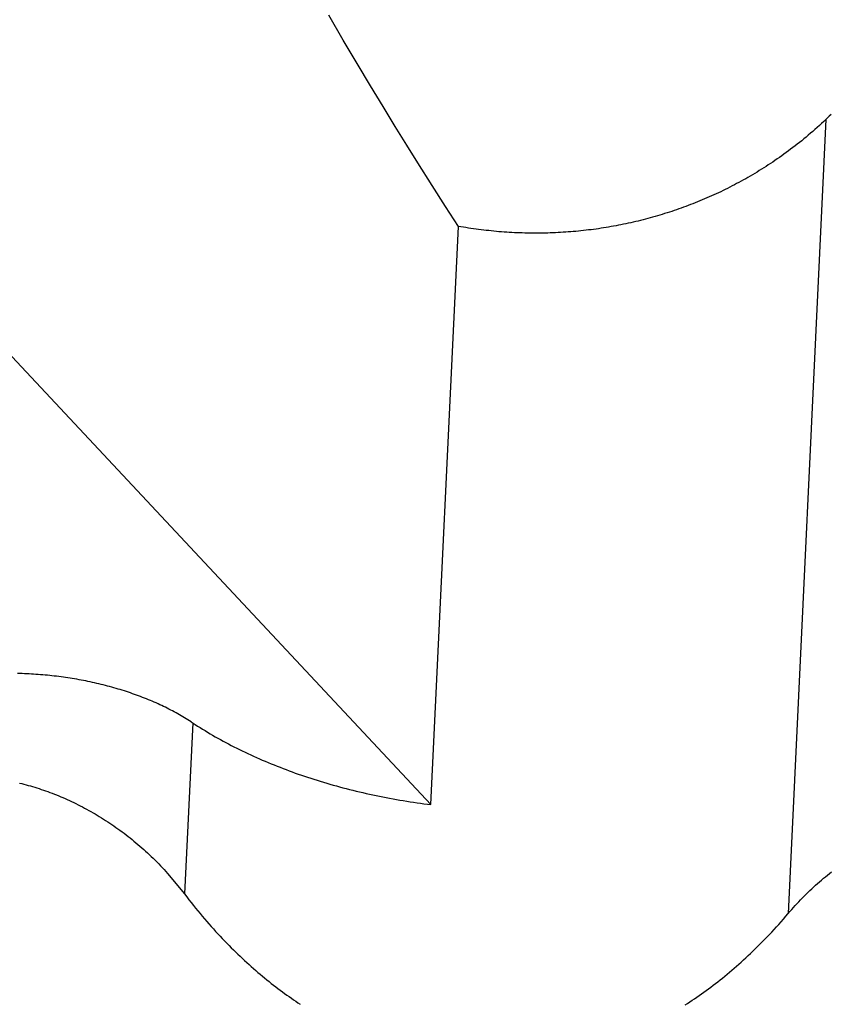
# Model space of a CAD drawing. Units: millimetres. Extents: x 0 to 841, y 0 to 594.
# Drawn here: x 766 to 766, y 139 to 139 of the extents above; entities that cross this region are included whole.
import ezdxf

# ---------------------------------------------------------------- set-up
doc = ezdxf.new("R2010")
doc.units = ezdxf.units.MM
doc.header["$LTSCALE"] = 46.255
doc.layers.add('DATUM_AXIS', color=7, linetype='CONTINUOUS')

msp = doc.modelspace()

# ---------------------------------------------------------------- linework, layer by layer
at = {"layer": 'DATUM_AXIS', "color": 7, "linetype": 'CONTINUOUS'}
for p, q in [((765.9516, 138.73575), (765.94916, 138.73992)), ((765.95392, 138.73182), (765.9516, 138.73575)), ((765.95613, 138.72813), (765.95392, 138.73182)), ((765.95824, 138.72464), (765.95613, 138.72813)), ((765.96026, 138.72135), (765.95824, 138.72464)), ((766.033, 138.7233), (766.03271, 138.72304)), ((766.03215, 138.72252), (766.02586, 138.59003)), ((766.03105, 138.7215), (766.03069, 138.72116)), ((766.03142, 138.72183), (766.03105, 138.7215)), ((766.03179, 138.72218), (766.03142, 138.72183)), ((766.03243, 138.72278), (766.03179, 138.72218)), ((766.03271, 138.72304), (766.03243, 138.72278)), ((765.96219, 138.71822), (765.96026, 138.72135)), ((766.02921, 138.71988), (766.02884, 138.71957)), ((766.02958, 138.7202), (766.02921, 138.71988)), ((766.02995, 138.72051), (766.02958, 138.7202)), ((766.03032, 138.72084), (766.02995, 138.72051)), ((766.03069, 138.72116), (766.03032, 138.72084)), ((765.96404, 138.71525), (765.96219, 138.71822)), ((766.02736, 138.71837), (766.02699, 138.71808)), ((766.02773, 138.71867), (766.02736, 138.71837)), ((766.0281, 138.71896), (766.02773, 138.71867)), ((766.02847, 138.71927), (766.0281, 138.71896)), ((766.02884, 138.71957), (766.02847, 138.71927)), ((766.02513, 138.7167), (766.02476, 138.71643)), ((766.0255, 138.71697), (766.02513, 138.7167)), ((766.02588, 138.71724), (766.0255, 138.71697)), ((766.02625, 138.71752), (766.02588, 138.71724)), ((766.02662, 138.7178), (766.02625, 138.71752)), ((766.02699, 138.71808), (766.02662, 138.7178)), ((765.96641, 138.71151), (765.96404, 138.71525)), ((766.02289, 138.71515), (766.02252, 138.71491)), ((766.02327, 138.7154), (766.02289, 138.71515)), ((766.02364, 138.71565), (766.02327, 138.7154)), ((766.02402, 138.71591), (766.02364, 138.71565)), ((766.02439, 138.71617), (766.02402, 138.71591)), ((766.02476, 138.71643), (766.02439, 138.71617)), ((766.02027, 138.7135), (766.01989, 138.71328)), ((766.02065, 138.71373), (766.02027, 138.7135)), ((766.02102, 138.71396), (766.02065, 138.71373)), ((766.0214, 138.71419), (766.02102, 138.71396)), ((766.02177, 138.71442), (766.0214, 138.71419)), ((766.02215, 138.71466), (766.02177, 138.71442)), ((766.02252, 138.71491), (766.02215, 138.71466)), ((766.01725, 138.7118), (766.01687, 138.7116)), ((766.01763, 138.712), (766.01725, 138.7118)), ((766.01801, 138.7122), (766.01763, 138.712)), ((766.01839, 138.71241), (766.01801, 138.7122)), ((766.01876, 138.71262), (766.01839, 138.71241)), ((766.01914, 138.71284), (766.01876, 138.71262)), ((766.01952, 138.71306), (766.01914, 138.71284)), ((766.01989, 138.71328), (766.01952, 138.71306)), ((765.96866, 138.70799), (765.96641, 138.71151)), ((766.01382, 138.71009), (766.01344, 138.70992)), ((766.0142, 138.71027), (766.01382, 138.71009)), ((766.01459, 138.71045), (766.0142, 138.71027)), ((766.01497, 138.71064), (766.01459, 138.71045)), ((766.01535, 138.71082), (766.01497, 138.71064)), ((766.01573, 138.71101), (766.01535, 138.71082)), ((766.01611, 138.7112), (766.01573, 138.71101)), ((766.01649, 138.7114), (766.01611, 138.7112)), ((766.01687, 138.7116), (766.01649, 138.7114)), ((766.00996, 138.70844), (766.00957, 138.70829)), ((766.01034, 138.7086), (766.00996, 138.70844)), ((766.01073, 138.70875), (766.01034, 138.7086)), ((766.01112, 138.70891), (766.01073, 138.70875)), ((766.01151, 138.70907), (766.01112, 138.70891)), ((766.01189, 138.70924), (766.01151, 138.70907)), ((766.01228, 138.7094), (766.01189, 138.70924)), ((766.01267, 138.70957), (766.01228, 138.7094)), ((766.01305, 138.70974), (766.01267, 138.70957)), ((766.01344, 138.70992), (766.01305, 138.70974)), ((765.9708, 138.70467), (765.96866, 138.70799)), ((766.00523, 138.70679), (766.00483, 138.70666)), ((766.00563, 138.70691), (766.00523, 138.70679)), ((766.00603, 138.70704), (766.00563, 138.70691)), ((766.00642, 138.70717), (766.00603, 138.70704)), ((766.00682, 138.7073), (766.00642, 138.70717)), ((766.00721, 138.70744), (766.00682, 138.7073)), ((766.00761, 138.70757), (766.00721, 138.70744)), ((766.008, 138.70771), (766.00761, 138.70757)), ((766.00839, 138.70785), (766.008, 138.70771)), ((766.00878, 138.708), (766.00839, 138.70785)), ((766.00917, 138.70814), (766.00878, 138.708)), ((766.00957, 138.70829), (766.00917, 138.70814)), ((765.99876, 138.7051), (765.99835, 138.70501)), ((765.99917, 138.70519), (765.99876, 138.7051)), ((765.99958, 138.70528), (765.99917, 138.70519)), ((765.99999, 138.70537), (765.99958, 138.70528)), ((766.0004, 138.70546), (765.99999, 138.70537)), ((766.00081, 138.70556), (766.0004, 138.70546)), ((766.00121, 138.70566), (766.00081, 138.70556)), ((766.00162, 138.70576), (766.00121, 138.70566)), ((766.00202, 138.70587), (766.00162, 138.70576)), ((766.00243, 138.70597), (766.00202, 138.70587)), ((766.00283, 138.70608), (766.00243, 138.70597)), ((766.00323, 138.70619), (766.00283, 138.70608)), ((766.00363, 138.70631), (766.00323, 138.70619)), ((766.00403, 138.70642), (766.00363, 138.70631)), ((766.00443, 138.70654), (766.00403, 138.70642)), ((766.00483, 138.70666), (766.00443, 138.70654)), ((765.96622, 138.60819), (765.9708, 138.70467)), ((765.97122, 138.7046), (765.9708, 138.70467)), ((765.97164, 138.70453), (765.97122, 138.7046)), ((765.97206, 138.70446), (765.97164, 138.70453)), ((765.97248, 138.70439), (765.97206, 138.70446)), ((765.97291, 138.70433), (765.97248, 138.70439)), ((765.97333, 138.70427), (765.97291, 138.70433)), ((765.97375, 138.70421), (765.97333, 138.70427)), ((765.97418, 138.70415), (765.97375, 138.70421)), ((765.9746, 138.7041), (765.97418, 138.70415)), ((765.97503, 138.70404), (765.9746, 138.7041)), ((765.97545, 138.704), (765.97503, 138.70404)), ((765.97588, 138.70395), (765.97545, 138.704)), ((765.9763, 138.7039), (765.97588, 138.70395)), ((765.97673, 138.70386), (765.9763, 138.7039)), ((765.97716, 138.70382), (765.97673, 138.70386)), ((765.97758, 138.70378), (765.97716, 138.70382)), ((765.97801, 138.70375), (765.97758, 138.70378)), ((765.97844, 138.70372), (765.97801, 138.70375)), ((765.97887, 138.70369), (765.97844, 138.70372)), ((765.9793, 138.70366), (765.97887, 138.70369)), ((765.97972, 138.70364), (765.9793, 138.70366)), ((765.98015, 138.70361), (765.97972, 138.70364)), ((765.98058, 138.70359), (765.98015, 138.70361)), ((765.98101, 138.70358), (765.98058, 138.70359)), ((765.98144, 138.70356), (765.98101, 138.70358)), ((765.98187, 138.70355), (765.98144, 138.70356)), ((765.9823, 138.70354), (765.98187, 138.70355)), ((765.98273, 138.70353), (765.9823, 138.70354)), ((765.98316, 138.70353), (765.98273, 138.70353)), ((765.98358, 138.70353), (765.98316, 138.70353)), ((765.98401, 138.70353), (765.98358, 138.70353)), ((765.98444, 138.70353), (765.98401, 138.70353)), ((765.98487, 138.70354), (765.98444, 138.70353)), ((765.9853, 138.70354), (765.98487, 138.70354)), ((765.98573, 138.70355), (765.9853, 138.70354)), ((765.98615, 138.70357), (765.98573, 138.70355)), ((765.98658, 138.70358), (765.98615, 138.70357)), ((765.98701, 138.7036), (765.98658, 138.70358)), ((765.98744, 138.70362), (765.98701, 138.7036)), ((765.98786, 138.70364), (765.98744, 138.70362)), ((765.98829, 138.70367), (765.98786, 138.70364)), ((765.98872, 138.7037), (765.98829, 138.70367)), ((765.98914, 138.70373), (765.98872, 138.7037)), ((765.98957, 138.70376), (765.98914, 138.70373)), ((765.98999, 138.7038), (765.98957, 138.70376)), ((765.99041, 138.70383), (765.98999, 138.7038)), ((765.99084, 138.70387), (765.99041, 138.70383)), ((765.99126, 138.70392), (765.99084, 138.70387)), ((765.99168, 138.70396), (765.99126, 138.70392)), ((765.99211, 138.70401), (765.99168, 138.70396)), ((765.99253, 138.70406), (765.99211, 138.70401)), ((765.99295, 138.70411), (765.99253, 138.70406)), ((765.99337, 138.70417), (765.99295, 138.70411)), ((765.99379, 138.70422), (765.99337, 138.70417)), ((765.99421, 138.70428), (765.99379, 138.70422)), ((765.99462, 138.70435), (765.99421, 138.70428)), ((765.99504, 138.70441), (765.99462, 138.70435)), ((765.99546, 138.70448), (765.99504, 138.70441)), ((765.99587, 138.70455), (765.99546, 138.70448)), ((765.99629, 138.70462), (765.99587, 138.70455)), ((765.9967, 138.70469), (765.99629, 138.70462)), ((765.99712, 138.70477), (765.9967, 138.70469)), ((765.99753, 138.70485), (765.99712, 138.70477)), ((765.99794, 138.70493), (765.99753, 138.70485)), ((765.99835, 138.70501), (765.99794, 138.70493)), ((765.96622, 138.60819), (765.89135, 138.68818)), ((765.89762, 138.63006), (765.89724, 138.63007)), ((765.898, 138.63005), (765.89762, 138.63006)), ((765.89839, 138.63003), (765.898, 138.63005)), ((765.89877, 138.63002), (765.89839, 138.63003)), ((765.89915, 138.63), (765.89877, 138.63002)), ((765.89954, 138.62998), (765.89915, 138.63)), ((765.89992, 138.62995), (765.89954, 138.62998)), ((765.90031, 138.62993), (765.89992, 138.62995)), ((765.90069, 138.6299), (765.90031, 138.62993)), ((765.90107, 138.62987), (765.90069, 138.6299)), ((765.90145, 138.62984), (765.90107, 138.62987)), ((765.90184, 138.62981), (765.90145, 138.62984)), ((765.90222, 138.62977), (765.90184, 138.62981)), ((765.9026, 138.62973), (765.90222, 138.62977)), ((765.90298, 138.62969), (765.9026, 138.62973)), ((765.90336, 138.62965), (765.90298, 138.62969)), ((765.90374, 138.6296), (765.90336, 138.62965)), ((765.90412, 138.62956), (765.90374, 138.6296)), ((765.9045, 138.62951), (765.90412, 138.62956)), ((765.90488, 138.62946), (765.9045, 138.62951)), ((765.90525, 138.6294), (765.90488, 138.62946)), ((765.90563, 138.62935), (765.90525, 138.6294)), ((765.90601, 138.62929), (765.90563, 138.62935)), ((765.90638, 138.62923), (765.90601, 138.62929)), ((765.90676, 138.62917), (765.90638, 138.62923)), ((765.90713, 138.6291), (765.90676, 138.62917)), ((765.9075, 138.62904), (765.90713, 138.6291)), ((765.90788, 138.62897), (765.9075, 138.62904)), ((765.90825, 138.6289), (765.90788, 138.62897)), ((765.90862, 138.62882), (765.90825, 138.6289)), ((765.90898, 138.62875), (765.90862, 138.62882)), ((765.90935, 138.62867), (765.90898, 138.62875)), ((765.90972, 138.62859), (765.90935, 138.62867)), ((765.91008, 138.62851), (765.90972, 138.62859)), ((765.91045, 138.62843), (765.91008, 138.62851)), ((765.91081, 138.62834), (765.91045, 138.62843)), ((765.91117, 138.62826), (765.91081, 138.62834)), ((765.91154, 138.62817), (765.91117, 138.62826)), ((765.91189, 138.62807), (765.91154, 138.62817)), ((765.91225, 138.62798), (765.91189, 138.62807)), ((765.91261, 138.62789), (765.91225, 138.62798)), ((765.91296, 138.62779), (765.91261, 138.62789)), ((765.91332, 138.62769), (765.91296, 138.62779)), ((765.91367, 138.62759), (765.91332, 138.62769)), ((765.91402, 138.62748), (765.91367, 138.62759)), ((765.91437, 138.62738), (765.91402, 138.62748)), ((765.91472, 138.62727), (765.91437, 138.62738)), ((765.91507, 138.62716), (765.91472, 138.62727)), ((765.91541, 138.62705), (765.91507, 138.62716)), ((765.91575, 138.62694), (765.91541, 138.62705)), ((765.91609, 138.62682), (765.91575, 138.62694)), ((765.91643, 138.6267), (765.91609, 138.62682)), ((765.91677, 138.62658), (765.91643, 138.6267)), ((765.91711, 138.62646), (765.91677, 138.62658)), ((765.91744, 138.62634), (765.91711, 138.62646)), ((765.91777, 138.62622), (765.91744, 138.62634)), ((765.9181, 138.62609), (765.91777, 138.62622)), ((765.91843, 138.62596), (765.9181, 138.62609)), ((765.91876, 138.62583), (765.91843, 138.62596)), ((765.91908, 138.6257), (765.91876, 138.62583)), ((765.91941, 138.62556), (765.91908, 138.6257)), ((765.91973, 138.62543), (765.91941, 138.62556)), ((765.92004, 138.62529), (765.91973, 138.62543)), ((765.92036, 138.62515), (765.92004, 138.62529)), ((765.92068, 138.62501), (765.92036, 138.62515)), ((765.92099, 138.62487), (765.92068, 138.62501)), ((765.9213, 138.62472), (765.92099, 138.62487)), ((765.9216, 138.62458), (765.9213, 138.62472)), ((765.92191, 138.62443), (765.9216, 138.62458)), ((765.92221, 138.62428), (765.92191, 138.62443)), ((765.92251, 138.62413), (765.92221, 138.62428)), ((765.92281, 138.62397), (765.92251, 138.62413)), ((765.92311, 138.62382), (765.92281, 138.62397)), ((765.9234, 138.62366), (765.92311, 138.62382)), ((765.92369, 138.62351), (765.9234, 138.62366)), ((765.92398, 138.62335), (765.92369, 138.62351)), ((765.92427, 138.62319), (765.92398, 138.62335)), ((765.92455, 138.62302), (765.92427, 138.62319)), ((765.92483, 138.62286), (765.92455, 138.62302)), ((765.92511, 138.62269), (765.92483, 138.62286)), ((765.92539, 138.62253), (765.92511, 138.62269)), ((765.92647, 138.62184), (765.92511, 138.5933)), ((765.92566, 138.62236), (765.92539, 138.62253)), ((765.92593, 138.62219), (765.92566, 138.62236)), ((765.9262, 138.62201), (765.92593, 138.62219)), ((765.9262, 138.62201), (765.92687, 138.62158)), ((765.92687, 138.62158), (765.92728, 138.62131)), ((765.92728, 138.62131), (765.92769, 138.62105)), ((765.92769, 138.62105), (765.92811, 138.62079)), ((765.92811, 138.62079), (765.92853, 138.62054)), ((765.92853, 138.62054), (765.92895, 138.62028)), ((765.92895, 138.62028), (765.92937, 138.62003)), ((765.92937, 138.62003), (765.9298, 138.61978)), ((765.9298, 138.61978), (765.93024, 138.61953)), ((765.93024, 138.61953), (765.93067, 138.61928)), ((765.93067, 138.61928), (765.93111, 138.61904)), ((765.93111, 138.61904), (765.93155, 138.6188)), ((765.93155, 138.6188), (765.932, 138.61856)), ((765.932, 138.61856), (765.93245, 138.61832)), ((765.93245, 138.61832), (765.9329, 138.61808)), ((765.9329, 138.61808), (765.93336, 138.61785)), ((765.93336, 138.61785), (765.93381, 138.61762)), ((765.93381, 138.61762), (765.93428, 138.61739)), ((765.93428, 138.61739), (765.93474, 138.61716)), ((765.93474, 138.61716), (765.93521, 138.61694)), ((765.93521, 138.61694), (765.93568, 138.61671)), ((765.93568, 138.61671), (765.93615, 138.61649)), ((765.93615, 138.61649), (765.93663, 138.61628)), ((765.93663, 138.61628), (765.93711, 138.61606)), ((765.93711, 138.61606), (765.93759, 138.61585)), ((765.93759, 138.61585), (765.93807, 138.61564)), ((765.93807, 138.61564), (765.93856, 138.61543)), ((765.93856, 138.61543), (765.93905, 138.61522)), ((765.93905, 138.61522), (765.93954, 138.61502)), ((765.93954, 138.61502), (765.94004, 138.61481)), ((765.94004, 138.61481), (765.94054, 138.61462)), ((765.94054, 138.61462), (765.94104, 138.61442)), ((765.94104, 138.61442), (765.94154, 138.61422)), ((765.94154, 138.61422), (765.94205, 138.61403)), ((765.94205, 138.61403), (765.94255, 138.61384)), ((765.94255, 138.61384), (765.94307, 138.61366)), ((765.94307, 138.61366), (765.94358, 138.61347)), ((765.94358, 138.61347), (765.94409, 138.61329)), ((765.94409, 138.61329), (765.94461, 138.61311)), ((765.94461, 138.61311), (765.94513, 138.61293)), ((765.89757, 138.6118), (765.89793, 138.61171)), ((765.89793, 138.61171), (765.89829, 138.61161)), ((765.89829, 138.61161), (765.89866, 138.61151)), ((765.89866, 138.61151), (765.89902, 138.61141)), ((765.94513, 138.61293), (765.94565, 138.61276)), ((765.94565, 138.61276), (765.94618, 138.61259)), ((765.94618, 138.61259), (765.9467, 138.61242)), ((765.9467, 138.61242), (765.94723, 138.61225)), ((765.94723, 138.61225), (765.94776, 138.61209)), ((765.94776, 138.61209), (765.9483, 138.61193)), ((765.9483, 138.61193), (765.94883, 138.61177)), ((765.94883, 138.61177), (765.94937, 138.61161)), ((765.94937, 138.61161), (765.94991, 138.61146)), ((765.94991, 138.61146), (765.95045, 138.61131)), ((765.89902, 138.61141), (765.89938, 138.61131)), ((765.89938, 138.61131), (765.89975, 138.6112)), ((765.89975, 138.6112), (765.90011, 138.61109)), ((765.90011, 138.61109), (765.90047, 138.61098)), ((765.90047, 138.61098), (765.90084, 138.61086)), ((765.90084, 138.61086), (765.9012, 138.61074)), ((765.9012, 138.61074), (765.90156, 138.61062)), ((765.90156, 138.61062), (765.90193, 138.61049)), ((765.90193, 138.61049), (765.90229, 138.61036)), ((765.90229, 138.61036), (765.90265, 138.61023)), ((765.90265, 138.61023), (765.90301, 138.61009)), ((765.90301, 138.61009), (765.90338, 138.60995)), ((765.90338, 138.60995), (765.90374, 138.60981)), ((765.90374, 138.60981), (765.9041, 138.60966)), ((765.95045, 138.61131), (765.95099, 138.61116)), ((765.95099, 138.61116), (765.95154, 138.61101)), ((765.95154, 138.61101), (765.95208, 138.61087)), ((765.95208, 138.61087), (765.95263, 138.61073)), ((765.95263, 138.61073), (765.95318, 138.61059)), ((765.95318, 138.61059), (765.95373, 138.61046)), ((765.95373, 138.61046), (765.95429, 138.61032)), ((765.95429, 138.61032), (765.95484, 138.6102)), ((765.95484, 138.6102), (765.9554, 138.61007)), ((765.9554, 138.61007), (765.95596, 138.60994)), ((765.95596, 138.60994), (765.95652, 138.60982)), ((765.95652, 138.60982), (765.95708, 138.6097)), ((765.9041, 138.60966), (765.90446, 138.60951)), ((765.90446, 138.60951), (765.90482, 138.60936)), ((765.90482, 138.60936), (765.90518, 138.6092)), ((765.90518, 138.6092), (765.90554, 138.60904)), ((765.90554, 138.60904), (765.9059, 138.60887)), ((765.9059, 138.60887), (765.90626, 138.60871)), ((765.90626, 138.60871), (765.90662, 138.60853)), ((765.90662, 138.60853), (765.90698, 138.60836)), ((765.90698, 138.60836), (765.90734, 138.60818)), ((765.90734, 138.60818), (765.9077, 138.608)), ((765.95708, 138.6097), (765.95764, 138.60959)), ((765.95764, 138.60959), (765.9582, 138.60948)), ((765.9582, 138.60948), (765.95877, 138.60937)), ((765.95877, 138.60937), (765.95933, 138.60926)), ((765.95933, 138.60926), (765.9599, 138.60915)), ((765.9599, 138.60915), (765.96047, 138.60905)), ((765.96047, 138.60905), (765.96104, 138.60895)), ((765.96104, 138.60895), (765.96161, 138.60886)), ((765.96161, 138.60886), (765.96218, 138.60877)), ((765.96218, 138.60877), (765.96276, 138.60867)), ((765.96276, 138.60867), (765.96333, 138.60859)), ((765.96333, 138.60859), (765.96391, 138.6085)), ((765.96391, 138.6085), (765.96448, 138.60842)), ((765.96448, 138.60842), (765.96506, 138.60834)), ((765.96506, 138.60834), (765.96564, 138.60827)), ((765.96564, 138.60827), (765.96622, 138.60819)), ((765.9077, 138.608), (765.90805, 138.60782)), ((765.90805, 138.60782), (765.90841, 138.60763)), ((765.90841, 138.60763), (765.90877, 138.60744)), ((765.90877, 138.60744), (765.90912, 138.60724)), ((765.90912, 138.60724), (765.90948, 138.60704)), ((765.90948, 138.60704), (765.90983, 138.60684)), ((765.90983, 138.60684), (765.91018, 138.60664)), ((765.91018, 138.60664), (765.91053, 138.60643)), ((765.91053, 138.60643), (765.91088, 138.60622)), ((765.91088, 138.60622), (765.91123, 138.606)), ((765.91123, 138.606), (765.91158, 138.60578)), ((765.91158, 138.60578), (765.91193, 138.60556)), ((765.91193, 138.60556), (765.91228, 138.60534)), ((765.91228, 138.60534), (765.91262, 138.60511)), ((765.91262, 138.60511), (765.91297, 138.60488)), ((765.91297, 138.60488), (765.91331, 138.60464)), ((765.91331, 138.60464), (765.91365, 138.6044)), ((765.91365, 138.6044), (765.91399, 138.60416)), ((765.91399, 138.60416), (765.91433, 138.60392)), ((765.91433, 138.60392), (765.91467, 138.60367)), ((765.91467, 138.60367), (765.91501, 138.60341)), ((765.91501, 138.60341), (765.91534, 138.60316)), ((765.91534, 138.60316), (765.91568, 138.6029)), ((765.91568, 138.6029), (765.91601, 138.60264)), ((765.91601, 138.60264), (765.91634, 138.60237)), ((765.91634, 138.60237), (765.91667, 138.6021)), ((765.91667, 138.6021), (765.917, 138.60183)), ((765.917, 138.60183), (765.91733, 138.60156)), ((765.91733, 138.60156), (765.91765, 138.60128)), ((765.91765, 138.60128), (765.91797, 138.601)), ((765.91797, 138.601), (765.91829, 138.60071)), ((765.91829, 138.60071), (765.91861, 138.60042)), ((765.91861, 138.60042), (765.91893, 138.60013)), ((765.91893, 138.60013), (765.91925, 138.59984)), ((765.91925, 138.59984), (765.91956, 138.59954)), ((765.91956, 138.59954), (765.91987, 138.59924)), ((765.91987, 138.59924), (765.92018, 138.59893)), ((765.92018, 138.59893), (765.92049, 138.59863)), ((765.92049, 138.59863), (765.9208, 138.59832)), ((765.9208, 138.59832), (765.9211, 138.598)), ((765.9211, 138.598), (765.9214, 138.59769)), ((765.9214, 138.59769), (765.9217, 138.59737)), ((765.9217, 138.59737), (765.922, 138.59704)), ((765.922, 138.59704), (765.92229, 138.59672)), ((765.92229, 138.59672), (765.92511, 138.5933)), ((766.03239, 138.59645), (766.03273, 138.59672)), ((766.03273, 138.59672), (766.03306, 138.59699)), ((766.03043, 138.59476), (766.03075, 138.59505)), ((766.03075, 138.59505), (766.03108, 138.59533)), ((766.03108, 138.59533), (766.0314, 138.59562)), ((766.0314, 138.59562), (766.03173, 138.5959)), ((766.03173, 138.5959), (766.03206, 138.59617)), ((766.03206, 138.59617), (766.03239, 138.59645)), ((766.02885, 138.59326), (766.02916, 138.59357)), ((766.02916, 138.59357), (766.02948, 138.59387)), ((766.02948, 138.59387), (766.02979, 138.59417)), ((766.02979, 138.59417), (766.03011, 138.59446)), ((766.03011, 138.59446), (766.03043, 138.59476)), ((765.92511, 138.5933), (765.92548, 138.59281)), ((765.92548, 138.59281), (765.92585, 138.59233)), ((765.92585, 138.59233), (765.92622, 138.59186)), ((765.92622, 138.59186), (765.92659, 138.59139)), ((766.02732, 138.59168), (766.02762, 138.592)), ((766.02762, 138.592), (766.02793, 138.59232)), ((766.02793, 138.59232), (766.02823, 138.59264)), ((766.02823, 138.59264), (766.02854, 138.59295)), ((766.02854, 138.59295), (766.02885, 138.59326)), ((765.92659, 138.59139), (765.92696, 138.59093)), ((765.92696, 138.59093), (765.92733, 138.59048)), ((765.92733, 138.59048), (765.9277, 138.59003)), ((766.02546, 138.58957), (766.02615, 138.59036)), ((766.02615, 138.59036), (766.02644, 138.5907)), ((766.02644, 138.5907), (766.02673, 138.59103)), ((766.02673, 138.59103), (766.02703, 138.59136)), ((766.02703, 138.59136), (766.02732, 138.59168)), ((765.9277, 138.59003), (765.92807, 138.58959)), ((765.92807, 138.58959), (765.92844, 138.58915)), ((765.92844, 138.58915), (765.92881, 138.58872)), ((765.92881, 138.58872), (765.92918, 138.58829)), ((766.02428, 138.58822), (766.02468, 138.58866)), ((766.02468, 138.58866), (766.02507, 138.58911)), ((766.02507, 138.58911), (766.02546, 138.58957)), ((765.92918, 138.58829), (765.92956, 138.58787)), ((765.92956, 138.58787), (765.92993, 138.58746)), ((765.92993, 138.58746), (765.9303, 138.58705)), ((765.9303, 138.58705), (765.93067, 138.58665)), ((766.02271, 138.58652), (766.0231, 138.58693)), ((766.0231, 138.58693), (766.02349, 138.58736)), ((766.02349, 138.58736), (766.02389, 138.58779)), ((766.02389, 138.58779), (766.02428, 138.58822)), ((765.93067, 138.58665), (765.93104, 138.58625)), ((765.93104, 138.58625), (765.93141, 138.58586)), ((765.93141, 138.58586), (765.93179, 138.58547)), ((765.93179, 138.58547), (765.93216, 138.58508)), ((766.02113, 138.5849), (766.02153, 138.5853)), ((766.02153, 138.5853), (766.02192, 138.5857)), ((766.02192, 138.5857), (766.02231, 138.5861)), ((766.02231, 138.5861), (766.02271, 138.58652)), ((765.93216, 138.58508), (765.93253, 138.58471)), ((765.93253, 138.58471), (765.9329, 138.58433)), ((765.9329, 138.58433), (765.93327, 138.58396)), ((765.93327, 138.58396), (765.93364, 138.5836)), ((765.93364, 138.5836), (765.93402, 138.58324)), ((766.01956, 138.58337), (766.01995, 138.58375)), ((766.01995, 138.58375), (766.02035, 138.58413)), ((766.02035, 138.58413), (766.02074, 138.58451)), ((766.02074, 138.58451), (766.02113, 138.5849)), ((765.93402, 138.58324), (765.93439, 138.58289)), ((765.93439, 138.58289), (765.93476, 138.58254)), ((765.93476, 138.58254), (765.93513, 138.58219)), ((765.93513, 138.58219), (765.9355, 138.58185)), ((766.0176, 138.58158), (766.018, 138.58193)), ((766.018, 138.58193), (766.01839, 138.58228)), ((766.01839, 138.58228), (766.01878, 138.58264)), ((766.01878, 138.58264), (766.01917, 138.58301)), ((766.01917, 138.58301), (766.01956, 138.58337)), ((765.9355, 138.58185), (765.93587, 138.58151)), ((765.93587, 138.58151), (765.93625, 138.58118)), ((765.93625, 138.58118), (765.93662, 138.58085)), ((765.93662, 138.58085), (765.93699, 138.58053)), ((765.93699, 138.58053), (765.93736, 138.58021)), ((766.01565, 138.57991), (766.01604, 138.58024)), ((766.01604, 138.58024), (766.01643, 138.58057)), ((766.01643, 138.58057), (766.01682, 138.5809)), ((766.01682, 138.5809), (766.01721, 138.58124)), ((766.01721, 138.58124), (766.0176, 138.58158)), ((765.93736, 138.58021), (765.93773, 138.5799)), ((765.93773, 138.5799), (765.9381, 138.57959)), ((765.9381, 138.57959), (765.93847, 138.57928)), ((765.93847, 138.57928), (765.93885, 138.57898)), ((765.93885, 138.57898), (765.93922, 138.57868)), ((765.93922, 138.57868), (765.93959, 138.57838)), ((766.01371, 138.57835), (766.0141, 138.57866)), ((766.0141, 138.57866), (766.01448, 138.57896)), ((766.01448, 138.57896), (766.01487, 138.57927)), ((766.01487, 138.57927), (766.01526, 138.57959)), ((766.01526, 138.57959), (766.01565, 138.57991)), ((765.93959, 138.57838), (765.93996, 138.57809)), ((765.93996, 138.57809), (765.94033, 138.5778)), ((765.94033, 138.5778), (765.9407, 138.57752)), ((765.9407, 138.57752), (765.94107, 138.57724)), ((765.94107, 138.57724), (765.94144, 138.57696)), ((765.94144, 138.57696), (765.94181, 138.57669)), ((766.01177, 138.5769), (766.01216, 138.57718)), ((766.01216, 138.57718), (766.01254, 138.57747)), ((766.01254, 138.57747), (766.01293, 138.57776)), ((766.01293, 138.57776), (766.01332, 138.57805)), ((766.01332, 138.57805), (766.01371, 138.57835)), ((765.94181, 138.57669), (765.94218, 138.57642)), ((765.94218, 138.57642), (765.94256, 138.57616)), ((765.94256, 138.57616), (765.94293, 138.57589)), ((765.94293, 138.57589), (765.9433, 138.57564)), ((765.9433, 138.57564), (765.94367, 138.57538)), ((765.94367, 138.57538), (765.94404, 138.57513)), ((766.00945, 138.57529), (766.00984, 138.57555)), ((766.00984, 138.57555), (766.01022, 138.57581)), ((766.01022, 138.57581), (766.01061, 138.57608)), ((766.01061, 138.57608), (766.01099, 138.57635)), ((766.01099, 138.57635), (766.01138, 138.57662)), ((766.01138, 138.57662), (766.01177, 138.5769)), ((765.94404, 138.57513), (765.94441, 138.57488)), ((766.00868, 138.57478), (766.00906, 138.57503)), ((766.00906, 138.57503), (766.00945, 138.57529))]:
    msp.add_line(p, q, dxfattribs=at)

doc.saveas('drawing.dxf')
